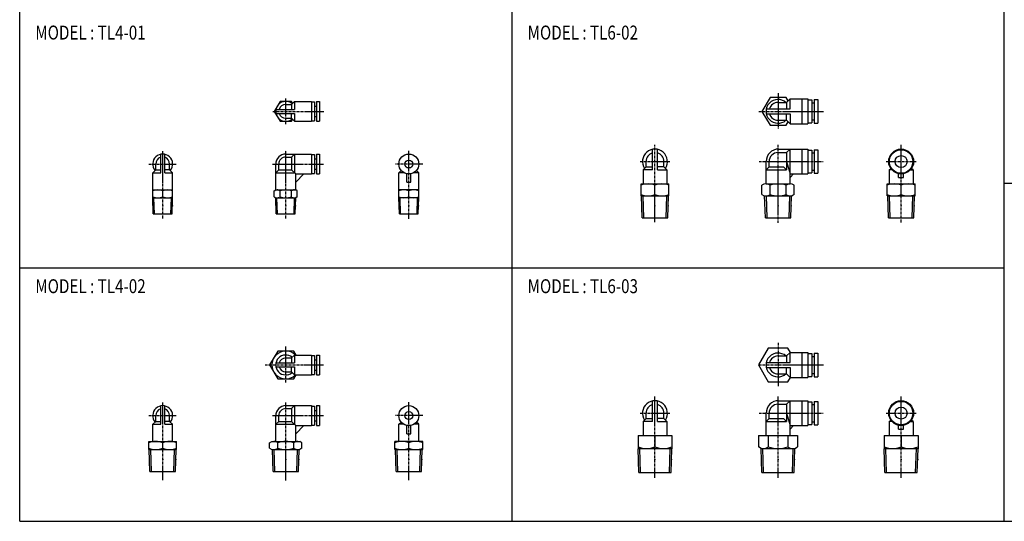
# Model space of a CAD drawing. Extents: x -371 to 371, y -255 to 255.
# Drawn here: x -371 to 124, y -255 to -3 of the extents above; entities that cross this region are included whole.
import ezdxf

# ---------------------------------------------------------------- set-up
doc = ezdxf.new("R2010")
doc.units = 0
doc.linetypes.add('CENTER', pattern=[2, 1.25, -0.25, 0.25, -0.25])
doc.layers.get('0').update_dxf_attribs({"linetype": 'CONTINUOUS'})
doc.styles.get("Standard").update_dxf_attribs({"font": 'TXT', "bigfont": 'BIGFONT'})

msp = doc.modelspace()

# ---------------------------------------------------------------- linework, layer by layer
at = {"color": 7, "linetype": 'CONTINUOUS'}
for p, q in [((-370.8736, -254.5585), (-370.8736, 254.5585)), ((-123.6245, -254.5585), (-123.6245, 254.5585)), ((123.6245, -254.5585), (123.6245, 254.5585)), ((-240.1358, -43.82435), (-243.0226, -48.82434)), ((-234.3623, -43.82435), (-240.1358, -43.82435)), ((-232.8831, -43.82435), (-234.3831, -45.32435)), ((-233.8209, -44.76217), (-234.3623, -43.82435)), ((-232.883, -43.82435), (-224.2491, -43.82435)), ((-232.883, -43.82435), (-232.883, -47.82435)), ((-224.2491, -43.82435), (-224.2491, -53.82435)), ((-224.2491, -44.07435), (-222.7491, -44.07435)), ((-222.7491, -44.07435), (-222.7491, -53.57435)), ((-221.8491, -43.82435), (-221.8491, -53.82435)), ((-221.8491, -43.82435), (-220.2491, -43.82435)), ((-220.2491, -43.82435), (-220.2491, -53.82435)), ((5.95848, -41.82435), (1.91703, -48.82434)), ((14.0414, -41.82435), (5.9585, -41.82435)), ((9.99995, -44.32436), (14.24995, -44.32436)), ((15.0328, -43.54151), (14.04141, -41.82437)), ((15.99994, -42.57436), (14.24995, -44.32435)), ((14.24995, -44.32436), (14.24995, -47.57436)), ((15.99995, -42.57436), (24.99995, -42.57436)), ((15.99995, -47.57436), (15.99995, -42.57436)), ((21.99995, -42.57436), (21.99995, -55.07436)), ((24.99995, -42.57436), (24.99995, -55.07436)), ((24.99995, -43.07436), (26.99995, -43.07436)), ((26.99995, -43.07436), (26.99995, -54.57436)), ((28.19995, -42.92435), (28.19995, -54.72436)), ((28.19995, -42.92435), (29.99995, -42.92435)), ((29.99995, -42.92435), (29.99995, -54.72436)), ((-243.0226, -48.82434), (-240.1358, -53.82436)), ((-242.1481, -47.82435), (-232.883, -47.82435)), ((-237.2491, -45.32435), (-234.383, -45.32435)), ((-234.383, -45.32435), (-234.383, -47.82435)), ((-222.7491, -46.22435), (-221.8491, -46.22435)), ((1.91705, -48.82436), (5.9585, -55.82436)), ((4.23388, -47.57436), (15.99995, -47.57436)), ((26.99995, -44.52436), (28.19995, -44.52436)), ((-242.1481, -49.82435), (-232.883, -49.82435)), ((-240.1358, -53.82435), (-234.3623, -53.82435)), ((-237.2491, -52.32435), (-234.383, -52.32435)), ((-232.8831, -53.82435), (-234.3831, -52.32435)), ((-234.383, -52.32435), (-234.383, -49.82435)), ((-234.3623, -53.82436), (-233.8209, -52.88655)), ((-232.883, -49.82435), (-232.883, -53.82435)), ((-232.883, -53.82435), (-224.2491, -53.82435)), ((-224.2491, -53.57435), (-222.7491, -53.57435)), ((-222.7491, -51.42435), (-221.8491, -51.42435)), ((-221.8491, -53.82435), (-220.2491, -53.82435)), ((4.23388, -50.07436), (15.99995, -50.07436)), ((9.99995, -53.32436), (14.24995, -53.32436)), ((14.0414, -55.82436), (15.03279, -54.10721)), ((15.99993, -55.07436), (14.24994, -53.32436)), ((14.24995, -53.32436), (14.24995, -50.07436)), ((15.99995, -50.07436), (15.99995, -55.07436)), ((26.99995, -53.12436), (28.19995, -53.12436)), ((5.95849, -55.82436), (14.0414, -55.82436)), ((15.99995, -55.07436), (24.99995, -55.07436)), ((24.99995, -54.57436), (26.99995, -54.57436)), ((28.19995, -54.72436), (29.99995, -54.72436)), ((-53.06235, -78.25079), (-53.06235, -67.87707)), ((-50.56235, -78.25079), (-50.56235, -67.87707)), ((10.24998, -67.75082), (24.99998, -67.75082)), ((15.99998, -67.75082), (14.24998, -69.50082)), ((15.99998, -85.25082), (15.99998, -67.75082)), ((21.99998, -67.75082), (21.99998, -80.25082)), ((24.99998, -67.75082), (24.99998, -80.25082)), ((24.99998, -68.25082), (26.99998, -68.25082)), ((26.99998, -68.25082), (26.99998, -79.75082)), ((28.19998, -68.10082), (29.99998, -68.10082)), ((28.19998, -68.10082), (28.19998, -79.90083)), ((29.99998, -68.10082), (29.99998, -79.90083)), ((-300.0614, -79.61681), (-300.0614, -70.3518)), ((-298.0614, -79.61681), (-298.0614, -70.3518)), ((-237.2491, -70.25081), (-224.2491, -70.25081)), ((-237.2491, -71.75081), (-234.383, -71.75081)), ((-232.8831, -70.2508), (-234.3831, -71.75081)), ((-234.383, -71.75081), (-234.383, -78.11684)), ((-232.883, -70.25081), (-232.883, -79.61684)), ((-224.2491, -70.25081), (-224.2491, -80.25081)), ((-224.2491, -70.50081), (-222.7491, -70.50081)), ((-222.7491, -70.50081), (-222.7491, -80.00081)), ((-222.7491, -72.65081), (-221.8491, -72.65081)), ((-221.8491, -70.25081), (-220.2491, -70.25081)), ((-221.8491, -70.25081), (-221.8491, -80.25081)), ((-220.2491, -70.25081), (-220.2491, -80.25081)), ((-56.31235, -76.75079), (-56.31235, -74.00079)), ((-47.31235, -76.75079), (-47.31235, -74.00079)), ((3.99998, -85.25082), (3.99998, -74.00082)), ((5.49998, -76.75082), (5.49998, -74.00082)), ((9.99998, -69.50082), (14.24998, -69.50082)), ((14.24998, -69.50082), (14.24998, -78.25082)), ((14.24998, -74.00083), (15.99998, -80.25083)), ((26.99998, -69.70082), (28.19998, -69.70082)), ((-304.0614, -79.61678), (-302.5615, -78.11679)), ((-302.5614, -78.11681), (-302.5614, -75.25078)), ((-302.5614, -78.11681), (-300.0614, -78.11681)), ((-295.5614, -78.11681), (-298.0614, -78.11681)), ((-295.5614, -78.11681), (-295.5614, -75.25078)), ((-294.0614, -79.61681), (-295.5614, -78.11681)), ((-242.2491, -88.25081), (-242.2491, -75.25081)), ((-242.2491, -79.61683), (-240.7491, -78.11684)), ((-240.7491, -78.11684), (-240.7491, -75.25081)), ((-240.7491, -78.11684), (-234.383, -78.11684)), ((-232.249, -80.25079), (-234.383, -78.11683)), ((-222.7491, -77.85081), (-221.8491, -77.85081)), ((-180.4368, -79.61678), (-179.2751, -78.45506)), ((-170.4368, -79.61674), (-171.5985, -78.45502)), ((-57.81236, -78.25078), (-56.31235, -76.75078)), ((-57.81235, -78.25079), (-57.81235, -85.25079)), ((-53.06235, -78.25079), (-57.81235, -78.25079)), ((-56.31235, -76.75079), (-53.06235, -76.75079)), ((-47.31235, -76.75079), (-50.56235, -76.75079)), ((-50.56235, -78.25079), (-45.81235, -78.25079)), ((-45.81235, -78.25079), (-47.31235, -76.75079)), ((-45.81235, -78.25079), (-45.81235, -85.25079)), ((3.99998, -78.25082), (5.49998, -76.75082)), ((3.99998, -78.25082), (14.24998, -78.25082)), ((5.49998, -76.75082), (12.74998, -76.75082)), ((14.24998, -78.25082), (12.74998, -76.75082)), ((26.99998, -78.30083), (28.19998, -78.30083)), ((65.81223, -78.25076), (66.60529, -77.4577)), ((65.81223, -78.25076), (65.81223, -85.25076)), ((67.22964, -78.25076), (65.81223, -78.25076)), ((76.39481, -78.25076), (77.81223, -78.25076)), ((77.81222, -78.25075), (77.01915, -77.45769)), ((77.81223, -78.25076), (77.81223, -85.25076)), ((-304.0614, -92.25078), (-304.0614, -79.61681)), ((-304.0614, -79.61681), (-300.0614, -79.61681)), ((-298.0614, -79.61681), (-294.0614, -79.61681)), ((-294.0614, -92.25078), (-294.0614, -79.61681)), ((-242.2491, -79.61684), (-232.883, -79.61684)), ((-232.2491, -84.39294), (-228.1069, -80.25079)), ((-232.2491, -88.25081), (-232.2491, -80.25081)), ((-232.2491, -80.25081), (-224.2491, -80.25081)), ((-224.2491, -80.00081), (-222.7491, -80.00081)), ((-221.8491, -80.25081), (-220.2491, -80.25081)), ((-180.4368, -92.25075), (-180.4368, -79.61678)), ((-177.8736, -79.61678), (-180.4368, -79.61678)), ((-176.4368, -84.39288), (-176.4368, -80.14973)), ((-174.4368, -84.39288), (-174.4368, -80.14973)), ((-170.4368, -79.61678), (-173.0001, -79.61678)), ((-170.4368, -92.25075), (-170.4368, -79.61678)), ((15.99998, -80.25082), (24.99998, -80.25082)), ((15.99998, -82.03941), (17.78856, -80.25082)), ((24.99998, -79.75082), (26.99998, -79.75082)), ((28.19998, -79.90083), (29.99998, -79.90083)), ((70.56223, -82.03934), (70.56223, -80.12448)), ((70.56223, -82.03934), (73.06223, -82.03934)), ((73.06223, -82.03934), (73.06223, -80.12448)), ((-304.0614, -88.25078), (-294.0614, -88.25078)), ((-299.0614, -91.8042), (-299.0614, -88.69736)), ((-243.0226, -88.69739), (-242.2491, -88.2508)), ((-243.0226, -91.80423), (-243.0226, -88.69737)), ((-242.2491, -88.25081), (-232.2491, -88.25081)), ((-240.1358, -91.80423), (-240.1358, -88.6974)), ((-234.3623, -91.80423), (-234.3623, -88.69739)), ((-231.4756, -88.6974), (-232.2491, -88.25082)), ((-231.4756, -91.80423), (-231.4756, -88.6974)), ((-170.4368, -88.25075), (-180.4368, -88.25075)), ((-176.4368, -84.39288), (-174.4368, -84.39288)), ((-175.4368, -91.80417), (-175.4368, -88.69733)), ((-58.81235, -91.25079), (-58.81235, -85.25079)), ((-58.81235, -85.25079), (-44.81235, -85.25079)), ((-51.81235, -90.62557), (-51.81235, -85.87601)), ((-44.81235, -91.25079), (-44.81235, -85.25079)), ((1.91707, -90.6256), (1.91707, -85.88063)), ((3.94644, -85.25082), (16.05352, -85.25082)), ((5.95852, -90.6256), (5.95852, -85.87839)), ((14.04143, -90.6256), (14.04143, -85.8729)), ((18.08289, -90.62561), (18.08289, -85.88063)), ((64.81223, -85.25076), (78.81223, -85.25076)), ((64.81223, -91.25076), (64.81223, -85.25076)), ((71.81223, -90.62553), (71.81223, -85.87598)), ((78.81223, -91.25076), (78.81223, -85.25076)), ((123.6245, -84.85283), (370.8736, -84.85283)), ((-304.0614, -92.25078), (-294.0614, -92.25078)), ((-303.7997, -100.2508), (-304.0511, -92.25079)), ((-303.2187, -100.2508), (-303.4701, -92.25079)), ((-294.9041, -100.2508), (-294.6526, -92.25078)), ((-294.3231, -100.2508), (-294.0717, -92.25078)), ((-243.0226, -91.80425), (-242.2491, -92.25084)), ((-242.2491, -92.25081), (-232.2491, -92.25081)), ((-241.9874, -100.2508), (-242.2388, -92.25082)), ((-241.4064, -100.2508), (-241.6578, -92.25082)), ((-233.0917, -100.2508), (-232.8403, -92.25081)), ((-232.5107, -100.2508), (-232.2593, -92.2508)), ((-231.4756, -91.80424), (-232.2491, -92.25082)), ((-170.4368, -92.25075), (-180.4368, -92.25075)), ((-180.1751, -100.2507), (-180.4265, -92.25075)), ((-179.5941, -100.2508), (-179.8455, -92.25076)), ((-171.2795, -100.2507), (-171.0281, -92.25074)), ((-170.6986, -100.2507), (-170.4472, -92.25074)), ((-58.81235, -91.25079), (-44.81235, -91.25079)), ((-58.20332, -102.2508), (-58.54709, -91.25079)), ((-57.34732, -102.2508), (-57.69109, -91.2508)), ((-46.27736, -102.2508), (-45.93359, -91.25079)), ((-45.42135, -102.2508), (-45.07759, -91.25077)), ((1.91708, -90.6256), (2.99999, -91.25082)), ((2.99999, -91.25082), (16.99999, -91.25082)), ((3.60899, -102.2508), (3.26522, -91.25083)), ((4.46499, -102.2508), (4.12122, -91.25083)), ((15.53497, -102.2508), (15.87874, -91.25082)), ((16.39097, -102.2508), (16.73474, -91.25082)), ((18.08289, -90.6256), (16.99998, -91.25081)), ((64.81223, -91.25076), (78.81223, -91.25076)), ((65.42123, -102.2508), (65.07747, -91.25076)), ((66.27721, -102.2508), (65.93345, -91.25076)), ((77.34718, -102.2508), (77.69095, -91.25076)), ((78.2032, -102.2508), (78.54697, -91.25075)), ((-303.7997, -100.2508), (-294.3231, -100.2508)), ((-241.9874, -100.2508), (-232.5108, -100.2508)), ((-180.1751, -100.2507), (-170.6985, -100.2507)), ((-58.20334, -102.2508), (-45.42136, -102.2508)), ((3.60899, -102.2508), (16.39097, -102.2508)), ((65.42123, -102.2508), (78.20322, -102.2508)), ((-370.8736, -127.2792), (123.6245, -127.2792)), ((5.09241, -167.6036), (0.18494, -176.1036)), ((14.90744, -167.6035), (5.09248, -167.6035)), ((16.20649, -169.8536), (14.90744, -167.6036)), ((-241.2906, -169.1036), (-245.332, -176.1036)), ((-233.2076, -169.1036), (-241.2905, -169.1036)), ((-237.2491, -172.6036), (-234.3831, -172.6036)), ((-232.8831, -171.1036), (-234.3831, -172.6036)), ((-234.3831, -172.6036), (-234.3831, -175.1036)), ((-232.0529, -171.1036), (-233.2076, -169.1036)), ((-232.8831, -171.1036), (-224.2491, -171.1036)), ((-232.8831, -171.1036), (-232.8831, -175.1036)), ((-224.2491, -171.1036), (-224.2491, -181.1036)), ((-224.2491, -171.3536), (-222.7491, -171.3536)), ((-222.7491, -171.3536), (-222.7491, -180.8536)), ((-221.8491, -171.1036), (-221.8491, -181.1036)), ((-221.8491, -171.1036), (-220.2491, -171.1036)), ((-220.2491, -171.1036), (-220.2491, -181.1036)), ((9.99995, -171.6036), (14.24995, -171.6036)), ((14.24995, -171.6036), (14.24995, -174.8536)), ((15.99995, -169.8536), (14.24996, -171.6036)), ((15.99995, -169.8536), (24.99995, -169.8536)), ((15.99995, -174.8536), (15.99995, -169.8536)), ((21.99995, -169.8536), (21.99995, -182.3536)), ((24.99995, -169.8536), (24.99995, -182.3536)), ((24.99995, -170.3536), (26.99995, -170.3536)), ((26.99995, -170.3536), (26.99995, -181.8536)), ((26.99995, -171.8036), (28.19995, -171.8036)), ((28.19995, -170.2036), (28.19995, -182.0036)), ((28.19995, -170.2036), (29.99995, -170.2036)), ((29.99995, -170.2036), (29.99995, -182.0036)), ((-245.332, -176.1036), (-241.2905, -183.1036)), ((-242.1481, -175.1036), (-232.8831, -175.1036)), ((-242.1481, -177.1036), (-232.8831, -177.1036)), ((-234.3831, -179.6036), (-234.3831, -177.1036)), ((-232.8831, -177.1036), (-232.8831, -181.1036)), ((-222.7491, -173.5036), (-221.8491, -173.5036)), ((0.18501, -176.1037), (5.09247, -184.6037)), ((4.23388, -174.8536), (15.99995, -174.8536)), ((4.23388, -177.3536), (15.99995, -177.3536)), ((14.24995, -180.6036), (14.24995, -177.3536)), ((15.99995, -177.3536), (15.99995, -182.3536)), ((-237.2491, -179.6036), (-234.3831, -179.6036)), ((-232.8831, -181.1036), (-234.3831, -179.6036)), ((-233.2076, -183.1036), (-232.0529, -181.1036)), ((-232.8831, -181.1036), (-224.2491, -181.1036)), ((-224.2491, -180.8536), (-222.7491, -180.8536)), ((-222.7491, -178.7036), (-221.8491, -178.7036)), ((-221.8491, -181.1036), (-220.2491, -181.1036)), ((9.99995, -180.6036), (14.24995, -180.6036)), ((15.99994, -182.3536), (14.24994, -180.6036)), ((14.90742, -184.6036), (16.20646, -182.3536)), ((15.99995, -182.3536), (24.99995, -182.3536)), ((24.99995, -181.8536), (26.99995, -181.8536)), ((26.99995, -180.4036), (28.19995, -180.4036)), ((28.19995, -182.0036), (29.99995, -182.0036)), ((-241.2905, -183.1036), (-233.2076, -183.1036)), ((5.09247, -184.6036), (14.90743, -184.6036)), ((-300.0614, -205.8961), (-300.0614, -196.6311)), ((-298.0614, -205.8961), (-298.0614, -196.6311)), ((-237.2491, -196.5301), (-224.2491, -196.5301)), ((-232.8831, -196.5301), (-234.3831, -198.0301)), ((-232.883, -196.5301), (-232.883, -205.8961)), ((-224.2491, -196.5301), (-224.2491, -206.5301)), ((-224.2491, -196.7801), (-222.7491, -196.7801)), ((-222.7491, -196.7801), (-222.7491, -206.2801)), ((-221.8491, -196.5301), (-220.2491, -196.5301)), ((-221.8491, -196.5301), (-221.8491, -206.5301)), ((-220.2491, -196.5301), (-220.2491, -206.5301)), ((-53.06234, -204.53), (-53.06234, -194.1563)), ((-50.56234, -204.53), (-50.56234, -194.1563)), ((9.99998, -195.7801), (14.24998, -195.7801)), ((10.24998, -194.0301), (24.99998, -194.0301)), ((15.99998, -194.0301), (14.24998, -195.7801)), ((14.24998, -195.7801), (14.24998, -204.5301)), ((15.99998, -211.5301), (15.99998, -194.0301)), ((21.99998, -194.0301), (21.99998, -206.5301)), ((24.99998, -194.0301), (24.99998, -206.5301)), ((24.99998, -194.5301), (26.99998, -194.5301)), ((26.99998, -194.5301), (26.99998, -206.0301)), ((26.99998, -195.9801), (28.19998, -195.9801)), ((28.19998, -194.3801), (29.99998, -194.3801)), ((28.19998, -194.3801), (28.19998, -206.1801)), ((29.99998, -194.3801), (29.99998, -206.1801)), ((-302.5614, -204.3961), (-302.5614, -201.53)), ((-295.5614, -204.3961), (-295.5614, -201.53)), ((-242.2491, -214.5301), (-242.2491, -201.5301)), ((-240.7491, -204.3961), (-240.7491, -201.5301)), ((-237.2491, -198.0301), (-234.383, -198.0301)), ((-234.383, -198.0301), (-234.383, -204.3961)), ((-222.7491, -198.9301), (-221.8491, -198.9301)), ((-56.31234, -203.03), (-56.31234, -200.28)), ((-47.31234, -203.03), (-47.31234, -200.28)), ((3.99998, -211.5301), (3.99998, -200.2801)), ((5.49998, -203.0301), (5.49998, -200.2801)), ((14.24998, -200.2801), (15.99998, -206.5301)), ((-304.0614, -205.8961), (-302.5614, -204.3961)), ((-304.0614, -214.53), (-304.0614, -205.8961)), ((-304.0614, -205.8961), (-300.0614, -205.8961)), ((-302.5614, -204.3961), (-300.0614, -204.3961)), ((-295.5614, -204.3961), (-298.0614, -204.3961)), ((-298.0614, -205.8961), (-294.0614, -205.8961)), ((-294.0614, -205.8961), (-295.5614, -204.3961)), ((-294.0614, -214.53), (-294.0614, -205.8961)), ((-242.2491, -205.8961), (-240.7491, -204.3961)), ((-242.2491, -205.8961), (-232.883, -205.8961)), ((-240.7491, -204.3961), (-234.383, -204.3961)), ((-232.2491, -206.5301), (-234.383, -204.3961)), ((-232.2491, -214.5301), (-232.2491, -206.5301)), ((-232.2491, -210.6722), (-228.1069, -206.5301)), ((-232.2491, -206.5301), (-224.2491, -206.5301)), ((-224.2491, -206.2801), (-222.7491, -206.2801)), ((-222.7491, -204.1301), (-221.8491, -204.1301)), ((-221.8491, -206.5301), (-220.2491, -206.5301)), ((-180.4369, -205.8961), (-179.2751, -204.7344)), ((-180.4368, -214.53), (-180.4368, -205.896)), ((-177.8736, -205.896), (-180.4368, -205.896)), ((-176.4368, -210.6721), (-176.4368, -206.429)), ((-174.4368, -210.6721), (-174.4368, -206.429)), ((-170.4368, -205.896), (-173.0001, -205.896)), ((-170.4368, -205.896), (-171.5985, -204.7343)), ((-170.4368, -214.53), (-170.4368, -205.896)), ((-57.81236, -204.53), (-56.31236, -203.03)), ((-57.81234, -204.53), (-57.81234, -211.53)), ((-53.06234, -204.53), (-57.81234, -204.53)), ((-56.31235, -203.03), (-53.06234, -203.03)), ((-47.31234, -203.03), (-50.56234, -203.03)), ((-50.56234, -204.53), (-45.81234, -204.53)), ((-45.81235, -204.53), (-47.31235, -203.03)), ((-45.81234, -204.53), (-45.81234, -211.53)), ((3.99998, -204.5301), (14.24998, -204.5301)), ((3.99999, -204.5301), (5.49998, -203.0301)), ((5.49998, -203.0301), (12.74998, -203.0301)), ((14.24998, -204.5301), (12.74998, -203.0301)), ((15.99998, -206.5301), (24.99998, -206.5301)), ((15.99998, -208.3187), (17.78857, -206.5301)), ((24.99998, -206.0301), (26.99998, -206.0301)), ((26.99998, -204.5801), (28.19998, -204.5801)), ((28.19998, -206.1801), (29.99998, -206.1801)), ((65.81223, -204.53), (65.81223, -211.53)), ((67.22966, -204.53), (65.81223, -204.53)), ((65.81224, -204.53), (66.60531, -203.7369)), ((70.56223, -208.3186), (70.56223, -206.4037)), ((73.06223, -208.3186), (73.06223, -206.4037)), ((76.39481, -204.53), (77.81223, -204.53)), ((77.81223, -204.53), (77.01916, -203.7369)), ((77.81223, -204.53), (77.81223, -211.53)), ((-176.4368, -210.6721), (-174.4368, -210.6721)), ((-60.31234, -211.53), (-60.31234, -218.1223)), ((-60.31234, -211.53), (-43.31234, -211.53)), ((-51.81234, -211.53), (-51.81234, -217.2708)), ((-43.31234, -211.53), (-43.31234, -218.1223)), ((0.18502, -211.5301), (0.18502, -217.2709)), ((0.18502, -211.5301), (19.81493, -211.5301)), ((5.09248, -211.5301), (5.09248, -217.2709)), ((14.90746, -211.5301), (14.90746, -217.2709)), ((19.81493, -211.5301), (19.81493, -217.2709)), ((63.31223, -211.53), (63.31223, -218.1223)), ((63.31223, -211.53), (80.31223, -211.53)), ((70.56223, -208.3186), (73.06223, -208.3186)), ((71.81223, -211.53), (71.81223, -217.2708)), ((80.31223, -211.53), (80.31223, -218.1222)), ((-306.0614, -218.53), (-306.0614, -214.53)), ((-306.0614, -214.53), (-292.0614, -214.53)), ((-299.0614, -217.9048), (-299.0614, -215.1553)), ((-292.0614, -218.53), (-292.0614, -214.53)), ((-245.332, -215.1553), (-244.2491, -214.5301)), ((-245.332, -217.9048), (-245.332, -215.1553)), ((-244.2491, -214.5301), (-230.2491, -214.5301)), ((-241.2905, -217.9049), (-241.2905, -215.1553)), ((-233.2076, -217.9049), (-233.2076, -215.1553)), ((-229.1661, -215.1553), (-230.2491, -214.5301)), ((-229.1662, -217.9049), (-229.1662, -215.1553)), ((-168.4368, -214.53), (-182.4368, -214.53)), ((-182.4368, -218.53), (-182.4368, -214.53)), ((-175.4368, -217.9048), (-175.4368, -215.1552)), ((-168.4368, -218.53), (-168.4368, -214.53)), ((1.49999, -218.03), (0.18503, -217.2709)), ((18.49998, -218.0301), (19.81494, -217.2709)), ((-306.0614, -218.53), (-292.0614, -218.53)), ((-305.4524, -229.53), (-305.7961, -218.53)), ((-304.5964, -229.53), (-304.9401, -218.53)), ((-293.5264, -229.53), (-293.1826, -218.53)), ((-292.6703, -229.53), (-292.3266, -218.53)), ((-245.332, -217.9048), (-244.2491, -218.5301)), ((-244.2491, -218.5301), (-230.2491, -218.5301)), ((-243.6401, -229.5301), (-243.9838, -218.5301)), ((-242.7841, -229.5301), (-243.1278, -218.5301)), ((-231.7141, -229.5301), (-231.3703, -218.5301)), ((-230.8581, -229.5301), (-230.5143, -218.5301)), ((-229.1661, -217.9048), (-230.249, -218.5301)), ((-182.4368, -218.53), (-168.4368, -218.53)), ((-181.8278, -229.53), (-182.1716, -218.53)), ((-180.9718, -229.53), (-181.3156, -218.53)), ((-169.9018, -229.53), (-169.5581, -218.53)), ((-169.0459, -229.53), (-168.7021, -218.53)), ((-60.31234, -218.03), (-43.31234, -218.03)), ((-59.9402, -230.03), (-60.31233, -218.1223)), ((-59.0842, -230.0301), (-59.45922, -218.0301)), ((-44.54047, -230.03), (-44.16545, -218.03)), ((-43.68447, -230.03), (-43.31234, -218.1223)), ((1.87211, -230.0301), (1.49709, -218.0301)), ((1.4971, -218.0301), (18.50286, -218.0301)), ((2.72812, -230.0301), (2.3531, -218.0301)), ((17.27184, -230.0301), (17.64686, -218.0301)), ((18.12783, -230.0301), (18.50285, -218.0301)), ((63.68435, -230.03), (63.31222, -218.1223)), ((63.31223, -218.03), (80.31223, -218.03)), ((64.54034, -230.03), (64.16533, -218.03)), ((79.08408, -230.03), (79.45911, -218.03)), ((79.94009, -230.03), (80.31223, -218.1222)), ((-305.4524, -229.53), (-292.6704, -229.53)), ((-243.6401, -229.5301), (-230.8581, -229.5301)), ((-181.8278, -229.53), (-169.0458, -229.53)), ((-59.94021, -230.03), (-43.68448, -230.03)), ((1.87211, -230.0301), (18.12784, -230.0301)), ((63.68436, -230.03), (79.9401, -230.03)), ((-370.8736, -254.5585), (370.8736, -254.5585))]:
    msp.add_line(p, q, dxfattribs=at)
at = {"color": 2, "linetype": 'CENTER'}
for p, q in [((-237.2491, -55.32435), (-237.2491, -42.32435)), ((9.99995, -39.75769), (9.99995, -57.72435)), ((-243.7491, -48.82435), (-218.1039, -48.82435)), ((0.31661, -48.82436), (32.82797, -48.82436)), ((-299.0614, -102.6171), (-299.0614, -68.68893)), ((-237.2491, -102.6171), (-237.2491, -68.58267)), ((-175.4368, -102.7576), (-175.4368, -68.58359)), ((-51.81235, -104.3757), (-51.81235, -65.61755)), ((9.99998, -104.8424), (9.99998, -65.61758)), ((71.81223, -104.609), (71.81223, -65.61752)), ((-59.31235, -74.00079), (-44.31235, -74.00079)), ((0.44915, -74.00082), (32.708, -74.00082)), ((64.31223, -74.00076), (79.31223, -74.00076)), ((-306.0614, -75.25078), (-292.0614, -75.25078)), ((-243.8403, -75.25081), (-218.1506, -75.25081)), ((-168.4368, -75.25075), (-182.4368, -75.25075)), ((-237.2491, -184.9541), (-237.2491, -166.8666)), ((9.99995, -164.9588), (9.99995, -186.8789)), ((-247.5856, -176.1036), (-218.1039, -176.1036)), ((0.31661, -176.1036), (32.82797, -176.1036)), ((-51.81234, -232.73), (-51.81234, -191.8968)), ((9.99998, -232.7301), (9.99998, -191.8968)), ((71.81223, -232.73), (71.81223, -191.8968)), ((-299.0614, -233.8948), (-299.0614, -194.9682)), ((-237.2491, -234.034), (-237.2491, -194.8619)), ((-175.4368, -233.8948), (-175.4368, -194.7522)), ((-306.0614, -201.53), (-292.0614, -201.53)), ((-243.8404, -201.5301), (-218.1506, -201.5301)), ((-168.4368, -201.53), (-182.4368, -201.53)), ((-59.31234, -200.28), (-44.31234, -200.28)), ((0.44915, -200.2801), (32.70799, -200.2801)), ((64.31223, -200.28), (79.31223, -200.28))]:
    msp.add_line(p, q, dxfattribs=at)
at = {"color": 7, "linetype": 'CONTINUOUS'}
for centre, radius in [((71.81223, -74.00076), 6.25), ((71.81223, -74.00076), 5.9), ((-175.4368, -75.25075), 5), ((-175.4368, -75.25075), 2), ((71.81223, -74.00076), 3), ((-175.4368, -201.53), 5), ((71.81223, -200.28), 6.25), ((71.81223, -200.28), 5.9), ((71.81223, -200.28), 3), ((-175.4368, -201.53), 2)]:
    msp.add_circle(centre, radius, dxfattribs=at)
for centre, radius, start, end in [((-237.2491, -48.82435), 5, 50.14398, 309.856), ((9.99995, -48.82436), 6, 48.59037, 311.4096), ((9.99995, -48.82436), 4.5, 89.99998, 163.8724), ((-237.2491, -48.82435), 3.5, 89.99999, 163.3984), ((-237.2491, -48.82435), 3.49999, 196.6016, 270), ((9.99995, -48.82436), 4.5, 196.1275, 269.9999), ((-51.81235, -74.00079), 6.25, 326.4195, 213.5805), ((10.24998, -74.00082), 6.25, 89.99998, 179.9999), ((-299.0614, -75.25078), 5, 320.144, 219.856), ((-299.0614, -75.25078), 3.5, 106.6015, 180), ((-299.0614, -75.25078), 3.5, 0, 73.39845), ((-237.2491, -75.25081), 5, 89.99999, 180), ((-237.2491, -75.25081), 3.5, 89.99999, 180), ((-51.81235, -74.00079), 4.5, 106.1276, 180), ((-51.81235, -74.00079), 4.5, 0, 73.87239), ((9.99998, -74.00082), 4.5, 89.99998, 180), ((-301.5614, -95.47169), 7.22091, 69.74391, 110.2561), ((-296.5614, -95.47169), 7.22091, 69.74391, 110.2561), ((-241.5792, -90.80663), 2.55583, 55.91042, 89.99999), ((-237.2491, -97.80423), 9.55342, 72.41196, 107.5878), ((-232.9189, -90.80663), 2.55582, 89.99999, 124.0892), ((-177.9368, -95.47166), 7.22091, 69.74404, 110.2561), ((-172.9368, -95.47166), 7.22091, 69.74391, 110.2561), ((-55.31235, -95.35999), 10.1092, 69.74371, 110.2562), ((-48.31235, -95.35999), 10.1092, 69.74378, 110.2563), ((3.94644, -88.82857), 3.57814, 55.78323, 124.5522), ((10.00862, -98.62518), 13.37476, 72.41198, 107.588), ((16.05352, -88.82857), 3.57814, 55.44776, 124.2168), ((68.31223, -95.35995), 10.1092, 69.74371, 110.2562), ((75.31223, -95.35995), 10.1092, 69.74377, 110.2563), ((-301.5614, -85.02987), 7.22091, 249.7439, 290.2558), ((-296.5614, -85.02987), 7.22091, 249.7439, 290.256), ((-241.5792, -89.69498), 2.55582, 270, 304.0892), ((-237.2491, -82.69739), 9.55342, 252.412, 287.5878), ((-232.9189, -89.69498), 2.55583, 235.9104, 270), ((-177.9368, -85.02984), 7.22091, 249.7439, 290.2561), ((-172.9368, -85.02984), 7.22091, 249.744, 290.2561), ((-55.31235, -81.14159), 10.1092, 249.7438, 290.2562), ((-48.31235, -81.14159), 10.1092, 249.7437, 290.2562), ((3.9378, -87.67268), 3.57814, 270, 304.3843), ((9.99998, -77.87607), 13.37475, 252.4119, 287.588), ((16.06216, -87.67268), 3.57815, 235.6156, 270), ((68.31223, -81.14156), 10.1092, 249.7438, 290.2562), ((75.31223, -81.14156), 10.1092, 249.7437, 290.2562), ((-237.2491, -176.1036), 7.00001, 45.58465, 314.4153), ((-237.2491, -176.1036), 5, 50.14401, 309.856), ((-237.2491, -176.1036), 3.5, 89.99999, 163.3984), ((9.99995, -176.1036), 6, 48.59037, 311.4096), ((9.99995, -176.1036), 4.5, 89.99998, 163.8724), ((-237.2491, -176.1036), 3.49999, 196.6016, 270), ((9.99995, -176.1036), 4.5, 196.1276, 269.9999), ((-299.0614, -201.53), 5, 320.144, 219.856), ((-237.2491, -201.5301), 5, 89.99999, 180), ((-51.81234, -200.28), 6.25, 326.4195, 213.5805), ((-51.81234, -200.28), 4.5, 106.1276, 180), ((-51.81234, -200.28), 4.5, 0, 73.87239), ((10.24998, -200.2801), 6.25, 89.99998, 180), ((9.99998, -200.2801), 4.5, 89.99998, 180), ((-299.0614, -201.53), 3.49999, 106.6016, 180), ((-299.0614, -201.53), 3.5, 0, 73.39842), ((-237.2491, -201.5301), 3.5, 89.99999, 180), ((-302.5614, -224.6393), 10.1092, 69.74374, 110.2562), ((-295.5614, -224.6393), 10.1092, 69.74374, 110.2563), ((-243.3112, -218.1082), 3.57815, 55.61552, 89.99999), ((-237.2491, -227.9048), 13.37476, 72.41199, 107.588), ((-231.1869, -218.1082), 3.57814, 89.99999, 124.3843), ((-178.9368, -224.6392), 10.1092, 69.74367, 110.2561), ((-171.9368, -224.6392), 10.1092, 69.74374, 110.2563), ((-56.06234, -205.7545), 12.27551, 249.7439, 290.2562), ((-47.56234, -205.7545), 12.27552, 249.7438, 290.2561), ((2.63876, -213.6852), 4.34489, 270, 304.3843), ((9.99997, -201.7892), 16.24088, 252.412, 287.5879), ((17.36119, -213.6852), 4.3449, 235.6157, 270), ((67.56223, -205.7545), 12.27551, 249.7439, 290.2562), ((76.06223, -205.7545), 12.27552, 249.7438, 290.2561), ((-302.5614, -208.4208), 10.1092, 249.7437, 290.2562), ((-295.5614, -208.4208), 10.1092, 249.7437, 290.2562), ((-243.3112, -214.9519), 3.57814, 270, 304.3843), ((-237.2491, -205.1553), 13.37476, 252.412, 287.588), ((-231.1869, -214.9519), 3.57815, 235.6155, 270), ((-178.9368, -208.4208), 10.1092, 249.7437, 290.2562), ((-171.9368, -208.4208), 10.1092, 249.7437, 290.2561)]:
    msp.add_arc(centre, radius, start, end, dxfattribs=at)
for p in [(-237.2491, -48.82435), (-220.2491, -48.82435), (9.99995, -48.82436), (29.99995, -48.82436), (-299.0614, -96.25078), (-294.1974, -96.25078), (-237.2491, -96.25081), (-232.3851, -96.25081), (-175.4368, -96.25075), (-170.5729, -96.25075), (-51.81235, -96.25079), (-45.23385, -96.25079), (9.99998, -96.25082), (16.57848, -96.25082), (71.81223, -96.25076), (78.39072, -96.25076), (-237.2491, -176.1036), (-220.2491, -176.1036), (9.99995, -176.1036), (29.99995, -176.1036), (-299.0614, -223.53), (-292.4829, -223.53), (-237.2491, -223.5301), (-230.6706, -223.5301), (-175.4368, -223.53), (-168.8583, -223.53), (-51.81234, -223.53), (-43.48135, -223.53), (9.99998, -223.5301), (18.33097, -223.5301), (71.81223, -223.53), (80.14323, -223.53)]:
    msp.add_point(p, dxfattribs=at)

# ---------------------------------------------------------------- texts
at = {"color": 7, "linetype": 'CONTINUOUS', "width": 0.8}
for s, p in [('MODEL : TL4-01', (-363.0238, -12.79)), ('MODEL : TL6-02', (-115.7748, -12.78999)), ('MODEL : TL4-02', (-363.0238, -140.0692)), ('MODEL : TL6-03', (-115.7748, -140.0692))]:
    msp.add_text(s, height=7, dxfattribs=at).set_placement(p)

doc.saveas('drawing.dxf')
